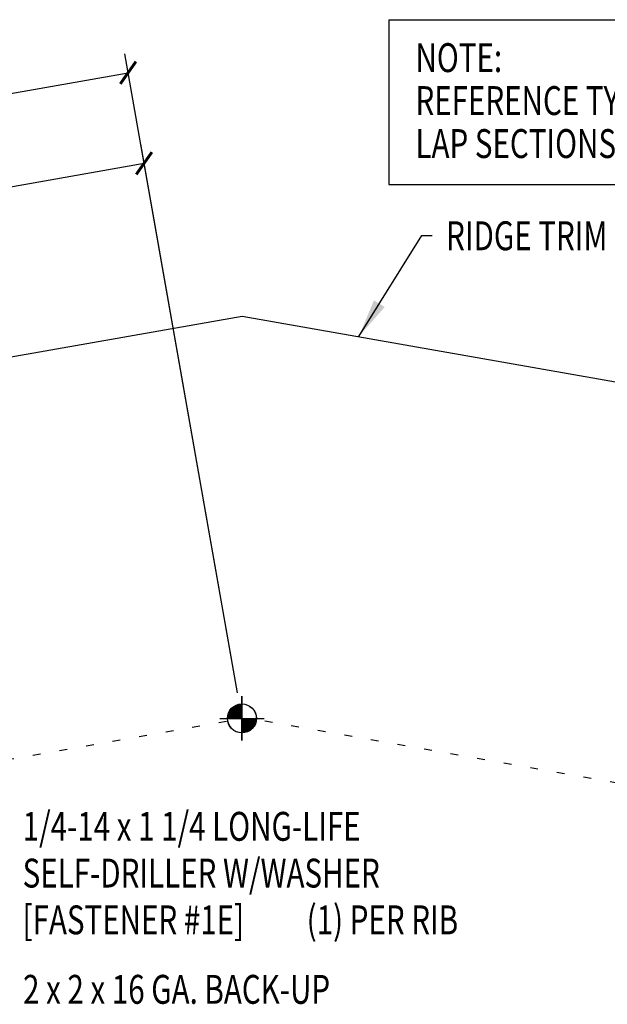
# Model space of a CAD drawing. Units: inches. Extents: x 0 to 46, y 14.2 to 46.7.
# Drawn here: x 19.8 to 27.4, y 20.8 to 33.6 of the extents above; entities that cross this region are included whole.
import ezdxf

# ---------------------------------------------------------------- set-up
doc = ezdxf.new("R2010")
doc.units = ezdxf.units.IN
doc.header["$MEASUREMENT"] = 0
doc.linetypes.add('DOT', pattern=[0.25, 0, -0.25])
for name, color, linetype in [('DIM', 2, 'Continuous'), ('SECTION', 11, 'Continuous'), ('TEXT', 2, 'Continuous'), ('TRIM', 6, 'Continuous')]:
    doc.layers.add(name, color=color, linetype=linetype)
doc.styles.add('TEXT', font='SIMPLEX', dxfattribs={"width": 0.75, "height": 6})
doc.styles.add('TEXT1', font='ROMANS.shx', dxfattribs={"width": 0.75, "height": 0.375})
doc.dimstyles.new('DETAIL', dxfattribs={"dimscale": 4, "dimtxt": 0.375, "dimasz": 0.0625, "dimexe": 0.0625, "dimexo": 0.125, "dimgap": 0.0625, "dimtad": 1, "dimdec": 4, "dimzin": 3, "dimdsep": 46, "dimlunit": 4, "dimtxsty": 'TEXT1', "dimblk": 'ARCHTICK', "dimcen": 0.0625, "dimclrd": 7, "dimclre": 7, "dimclrt": 2, "dimadec": 0, "dimazin": 0, "dimtfac": 0.59375, "dimtdec": 4, "dimtmove": 0, "dimatfit": 3, "dimfxl": 0, "dimfrac": 2, "dimtolj": 1, "dimtzin": 3, "dimarcsym": 0})
doc.dimstyles.new('DETAIL$7', dxfattribs={"dimscale": 4, "dimtxt": 6, "dimasz": 0.125, "dimexe": 0.0625, "dimexo": 0.125, "dimgap": 0.0625, "dimtad": 1, "dimdec": 5, "dimzin": 3, "dimdsep": 46, "dimlunit": 4, "dimtxsty": 'TEXT', "dimblk": 'ARCHTICK', "dimcen": 0.0625, "dimclrd": 7, "dimclre": 7, "dimclrt": 2, "dimadec": 0, "dimazin": 0, "dimtfac": 0.666667, "dimtdec": 5, "dimtmove": 0, "dimatfit": 3, "dimfxl": 0, "dimfrac": 2, "dimtolj": 1, "dimtzin": 3, "dimarcsym": 0})

# ---------------------------------------------------------------- blocks, each defined once
blk = doc.blocks.new('_ArchTick')
at = {"color": 0, "linetype": 'ByBlock', "const_width": 0.15}
blk.add_lwpolyline([(-0.5, -0.5), (0.5, 0.5)], dxfattribs=at)
blk = doc.blocks.new('*D12')
at = {"layer": 'DEFPOINTS', "color": 0}
for p in [(21.408, 31.744), (17.355, 25.857), (22.707, 24.377)]:
    blk.add_point(p, dxfattribs=at)
at = {"layer": 'DIM', "color": 7, "lineweight": -2}
for p, q in [((22.621, 24.869), (21.365, 31.991)), ((16.471, 30.874), (21.408, 31.744)), ((17.268, 26.35), (16.427, 31.12))]:
    blk.add_line(p, q, dxfattribs=at)
at = {"layer": 'DIM', "color": 7, "lineweight": -2, "xscale": 0.25, "yscale": 0.25, "zscale": 0.25}
for p, rotation in [((21.408, 31.744), 10.00000000000004), ((16.471, 30.874), 190.0000000000001)]:
    blk.add_blockref('_ArchTick', p, dxfattribs=dict(at, rotation=rotation))
at = {"layer": 'DIM', "color": 2, "insert": (18.857, 31.775), "char_height": 0.375, "attachment_point": 5, "rotation": 10, "style": 'TEXT1'}
blk.add_mtext('\\A1;5"', dxfattribs=at)
blk = doc.blocks.new('*D13')
at = {"layer": 'DEFPOINTS', "color": 0}
for p in [(21.201, 32.92), (10.37, 24.629), (22.707, 24.377)]:
    blk.add_point(p, dxfattribs=at)
at = {"layer": 'DIM', "color": 7, "lineweight": -2}
for p, q in [((22.621, 24.869), (21.158, 33.166)), ((9.278, 30.818), (21.201, 32.92)), ((10.283, 25.122), (9.235, 31.064))]:
    blk.add_line(p, q, dxfattribs=at)
at = {"layer": 'DIM', "color": 7, "lineweight": -2, "xscale": 0.25, "yscale": 0.25, "zscale": 0.25}
for p, rotation in [((21.201, 32.92), 10.00000000000004), ((9.278, 30.818), 190.0000000000001)]:
    blk.add_blockref('_ArchTick', p, dxfattribs=dict(at, rotation=rotation))
at = {"layer": 'DIM', "color": 2, "insert": (15.157, 32.335), "char_height": 0.375, "attachment_point": 5, "rotation": 10, "style": 'TEXT1'}
blk.add_mtext('\\A1;12"', dxfattribs=at)
blk = doc.blocks.new('A$C30686E82')
for p, q in [((-2.715, 0.761), (3.437, 0.761)), ((-2.715, 0.761), (-2.715, -1.379)), ((3.437, 0.761), (3.437, -1.379)), ((-2.715, -1.379), (3.437, -1.379))]:
    blk.add_line(p, q)
at = {"layer": 'TEXT', "style": 'TEXT1', "width": 0.75}
for s, p in [('NOTE:', (-2.368, 0.081)), ('REFERENCE TYPICAL TRIM', (-2.368, -0.477)), ('LAP SECTIONS', (-2.368, -1.035))]:
    blk.add_text(s, height=0.375, dxfattribs=at).set_placement(p)
blk = doc.blocks.new('wp')
at = {"layer": 'SECTION'}
for p, q in [((0, -0.0958), (0, 0.0958)), ((-0.0958, 0), (0.0958, 0))]:
    blk.add_line(p, q, dxfattribs=at)
at = {"layer": 'SECTION', "const_width": 0.0625}
for points in [[(0, 0.0312, 0.414214), (-0.0312, 0, 1)], [(0, -0.0312, 0.414214), (0.0312, 0, 1)]]:
    blk.add_lwpolyline(points, format="xyb", dxfattribs=at)
at = {"layer": 'SECTION'}
blk.add_circle((0, 0), 0.0625, dxfattribs=at)
blk = doc.blocks.new('FD-F1E')
at = {"layer": 'TEXT', "style": 'TEXT1', "width": 0.75}
for s, p in [('1/4-14 x 1 1/4 LONG-LIFE', (0.0047, -0.0408)), ('SELF-DRILLER W/WASHER', (0.0047, -0.1926)), ('[FASTENER #1E]', (0.0047, -0.3444))]:
    blk.add_text(s, height=0.09375, dxfattribs=at).set_placement(p)
blk.add_attdef('(QUANTITY)', (0.9263, -0.3444), '', height=0.0938, dxfattribs=at)

msp = doc.modelspace()

# ---------------------------------------------------------------- linework, layer by layer
at = {"layer": 'DIM', "linetype": 'DOT'}
for p, q in [((12.72768, 22.78152), (22.6793, 24.53626)), ((32.72381, 22.78152), (22.7722, 24.53626))]:
    msp.add_line(p, q, dxfattribs=at)
at = {"layer": 'TRIM'}
msp.add_lwpolyline([(11.78361, 25.79156), (11.78361, 25.35846, -1), (11.72111, 25.35846), (11.72111, 26.73346), (14.18333, 27.1664), (14.61142, 28.34081), (22.6793, 29.75943), (30.74717, 28.34081), (31.17526, 27.1664), (33.63748, 26.73346), (33.63748, 25.35846, -1), (33.57498, 25.35846), (33.57498, 25.79156)], format="xyb", dxfattribs=at)

# ---------------------------------------------------------------- block references
msp.add_blockref('A$C30686E82', (27.29839, 32.84761))
at = {"layer": 'TEXT', "xscale": 3, "yscale": 3, "zscale": 3}
for p in [(22.67704, 24.53626), (22.6793, 24.53626)]:
    msp.add_blockref('wp', p, dxfattribs=at)
at = {"layer": 'TEXT', "xscale": 4, "yscale": 4, "zscale": 4}
msp.add_blockref('FD-F1E', (19.81315, 23.11032), dxfattribs=at).add_auto_attribs({'(QUANTITY)': '(1) PER RIB'})

# ---------------------------------------------------------------- texts
at = {"layer": 'TEXT', "style": 'TEXT1', "width": 0.75}
for s, p in [('RIDGE TRIM [FL-543]', (25.32793, 30.615)), ('2 x 2 x 16 GA. BACK-UP', (19.83752, 20.83035))]:
    msp.add_text(s, height=0.375, dxfattribs=at).set_placement(p)

# ---------------------------------------------------------------- dimensions: what is measured, and where the dimension line sits
at = {"layer": 'DIM'}
dim = msp.add_linear_dim(base=(21.201, 32.92011), p1=(10.36955, 24.62912), p2=(22.70741, 24.3768), angle=10, text='12"', dimstyle='DETAIL', dxfattribs=at)
dim.commit()
dim.dimension.update_dxf_attribs({"geometry": '*D13', "text_midpoint": (15.15749, 32.33499)})
dim = msp.add_linear_dim(base=(21.4083, 31.74447), p1=(17.35507, 25.85742), p2=(22.70741, 24.3768), angle=10, dimstyle='DETAIL', dxfattribs=at)
dim.commit()
dim.dimension.update_dxf_attribs({"geometry": '*D12', "text_midpoint": (18.85725, 31.77516)})

# ---------------------------------------------------------------- leaders
msp.add_leader([(24.19608, 29.49657), (25.01415, 30.80648), (25.14896, 30.80648)], dimstyle='DETAIL$7')

doc.saveas('drawing.dxf')
